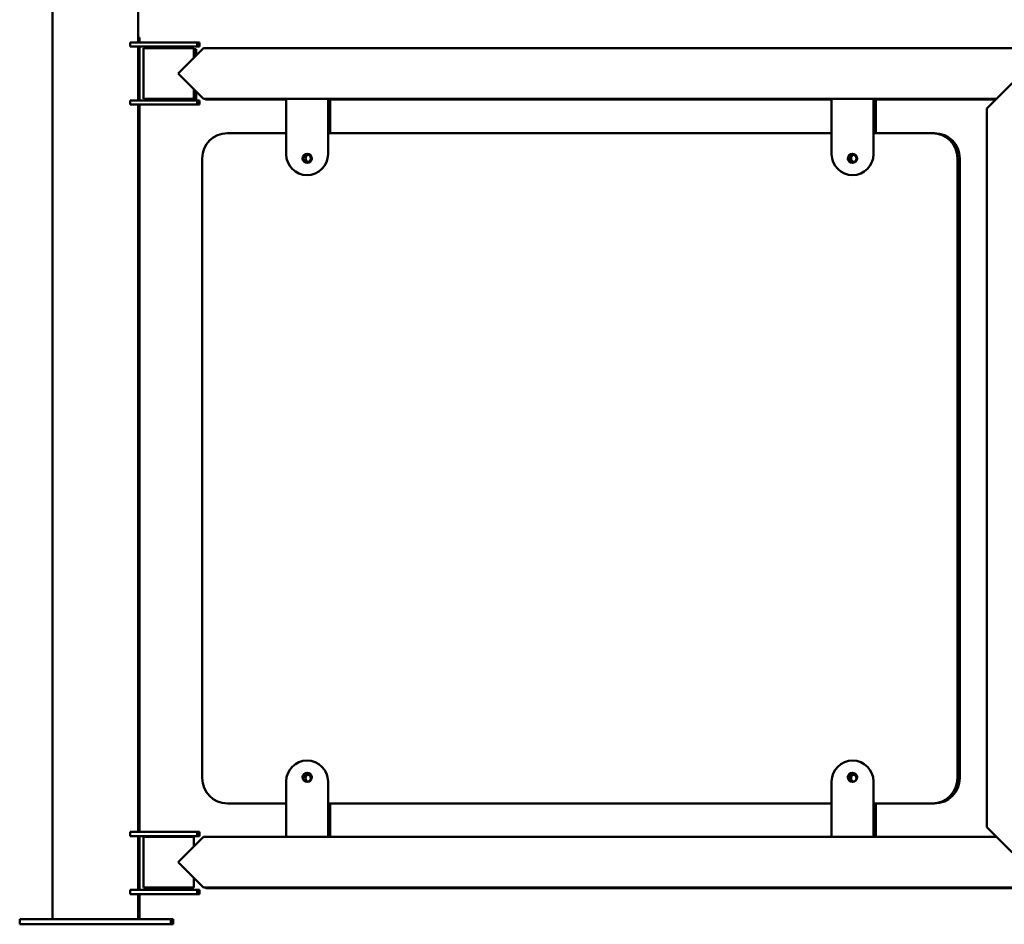
# Model space of a CAD drawing. Units: millimetres. Extents: x 4232 to 40378, y 4102 to 23238.
# Drawn here: x 29651 to 30824, y 19297 to 20374 of the extents above; entities that cross this region are included whole.
import ezdxf

# ---------------------------------------------------------------- set-up
doc = ezdxf.new("R2010")
doc.units = ezdxf.units.MM
doc.header["$LTSCALE"] = 100
doc.layers.add('Visibile (ISO)', color=7, linetype='Continuous', lineweight=50)

msp = doc.modelspace()

# ---------------------------------------------------------------- linework, layer by layer
at = {"layer": 'Visibile (ISO)'}
for p, q in [((29689.7, 21153.4), (29689.7, 19303.4)), ((29791.7, 20403.4), (29791.7, 20347.4)), ((29837.1, 20347.4), (29782.1, 20347.4)), ((29782.1, 20347.4), (29782.1, 20342.4)), ((29791.7, 20353.4), (29792, 20353.4)), ((29792, 20353.4), (29792, 20347.4)), ((29792, 20353.4), (29793.3, 20353.4)), ((29793.3, 20353.4), (29793.3, 20347.4)), ((29837.1, 20347.4), (29862.1, 20347.4)), ((29862.1, 20342.4), (29862.1, 20347.4)), ((29862.1, 20347.4), (29864.8, 20347.4)), ((29864.8, 20342.4), (29864.8, 20347.4)), ((29864.8, 20347.4), (29864.8, 20347.4)), ((29782.1, 20342.4), (29837.1, 20342.4)), ((29791.7, 20342.4), (29791.7, 20278.4)), ((29792, 20342.4), (29792, 20278.4)), ((29793.3, 20342.4), (29793.3, 20278.4)), ((29798.1, 20340.4), (29858.1, 20340.4)), ((29798.1, 20280.4), (29798.1, 20340.4)), ((29862.1, 20342.4), (29837.1, 20342.4)), ((29839.6, 20310.4), (29869.6, 20340.4)), ((29858.1, 20328.9), (29858.1, 20340.4)), ((29858.1, 20339.4), (29860.8, 20339.4)), ((29860.8, 20331.5), (29860.8, 20339.4)), ((29864.8, 20342.4), (29862.1, 20342.4)), ((29864.8, 20342.4), (29864.8, 20342.4)), ((29869.6, 20340.4), (32726.6, 20340.4)), ((29869.6, 20280.4), (29839.6, 20310.4)), ((30803.1, 20268.9), (30833.1, 20298.9)), ((29858.1, 20280.4), (29858.1, 20291.9)), ((29860.8, 20279.4), (29860.8, 20289.3)), ((29837.1, 20278.4), (29782.1, 20278.4)), ((29782.1, 20278.4), (29782.1, 20273.4)), ((29858.1, 20280.4), (29798.1, 20280.4)), ((29800.8, 20279.4), (29800.8, 20280.4)), ((29860.8, 20279.4), (29800.8, 20279.4)), ((29837.1, 20278.4), (29862.1, 20278.4)), ((29862.1, 20273.4), (29862.1, 20278.4)), ((29862.1, 20278.4), (29864.8, 20278.4)), ((29864.8, 20278.4), (29864.8, 20278.4)), ((29864.8, 20278.4), (29864.8, 20273.4)), ((29869.6, 20280.4), (29968.1, 20280.4)), ((29968.1, 20279.4), (29872.3, 20279.4)), ((29968.1, 20280.4), (30018.1, 20280.4)), ((29968.1, 20214.4), (29968.1, 20280.4)), ((30018.1, 20280.4), (30018.1, 20214.4)), ((30018.1, 20280.4), (30618.1, 20280.4)), ((30018.1, 20279.4), (30020.8, 20279.4)), ((30020.8, 20239.4), (30020.8, 20279.4)), ((30020.8, 20279.4), (30020.8, 20279.4)), ((30020.8, 20279.4), (30020.8, 20239.4)), ((30618.1, 20279.4), (30020.8, 20279.4)), ((30618.1, 20280.4), (30668.1, 20280.4)), ((30618.1, 20214.4), (30618.1, 20280.4)), ((30668.1, 20280.4), (30668.1, 20214.4)), ((30668.1, 20280.4), (30814.6, 20280.4)), ((30668.1, 20279.4), (30670.8, 20279.4)), ((30670.8, 20239.4), (30670.8, 20279.4)), ((30670.8, 20279.4), (30670.8, 20279.4)), ((30670.8, 20279.4), (30670.8, 20239.4)), ((30813.6, 20279.4), (30670.8, 20279.4)), ((29782.1, 20273.4), (29837.1, 20273.4)), ((29791.7, 20273.4), (29791.7, 19407.4)), ((29792, 20273.4), (29792, 19407.4)), ((29793.3, 20273.4), (29793.3, 19407.4)), ((29862.1, 20273.4), (29837.1, 20273.4)), ((29864.8, 20273.4), (29862.1, 20273.4)), ((29864.8, 20273.4), (29864.8, 20273.4)), ((30803.1, 20268.9), (30803.1, 19412.9)), ((29898.1, 20239.4), (29968.1, 20239.4)), ((30018.1, 20239.4), (30618.1, 20239.4)), ((30668.1, 20239.4), (30738.1, 20239.4)), ((30738.1, 20239.4), (30740.8, 20239.4)), ((29868.1, 19471.4), (29868.1, 20209.4)), ((30768.1, 20209.4), (30768.1, 19471.4)), ((30770.8, 20209.4), (30770.8, 19471.4)), ((30770.8, 19471.4), (30770.8, 20209.4)), ((29968.1, 19401.4), (29968.1, 19467.4)), ((30018.1, 19467.4), (30018.1, 19401.4)), ((30618.1, 19401.4), (30618.1, 19467.4)), ((30668.1, 19467.4), (30668.1, 19401.4)), ((29968.1, 19441.4), (29898.1, 19441.4)), ((30618.1, 19441.4), (30018.1, 19441.4)), ((30020.8, 19401.4), (30020.8, 19441.4)), ((30020.8, 19441.4), (30020.8, 19401.4)), ((30738.1, 19441.4), (30668.1, 19441.4)), ((30670.8, 19401.4), (30670.8, 19441.4)), ((30670.8, 19441.4), (30670.8, 19401.4)), ((30740.8, 19441.4), (30738.1, 19441.4)), ((29837.1, 19407.4), (29782.1, 19407.4)), ((29782.1, 19407.4), (29782.1, 19402.4)), ((29837.1, 19407.4), (29862.1, 19407.4)), ((29862.1, 19402.4), (29862.1, 19407.4)), ((29862.1, 19407.4), (29864.8, 19407.4)), ((29864.8, 19402.4), (29864.8, 19407.4)), ((29864.8, 19407.4), (29864.8, 19407.4)), ((30833.1, 19382.9), (30803.1, 19412.9)), ((29782.1, 19402.4), (29837.1, 19402.4)), ((29791.7, 19402.4), (29791.7, 19338.4)), ((29792, 19402.4), (29792, 19338.4)), ((29793.3, 19402.4), (29793.3, 19338.4)), ((29798.1, 19401.4), (29858.1, 19401.4)), ((29798.1, 19401.4), (29798.1, 19341.4)), ((29862.1, 19402.4), (29837.1, 19402.4)), ((29839.6, 19371.4), (29869.6, 19401.4)), ((29858.1, 19401.4), (29858.1, 19389.9)), ((29864.8, 19402.4), (29862.1, 19402.4)), ((29864.8, 19402.4), (29864.8, 19402.4)), ((29968.1, 19401.4), (29869.6, 19401.4)), ((30018.1, 19401.4), (29968.1, 19401.4)), ((30618.1, 19401.4), (30018.1, 19401.4)), ((30668.1, 19401.4), (30618.1, 19401.4)), ((30814.6, 19401.4), (30668.1, 19401.4)), ((29869.6, 19341.4), (29839.6, 19371.4)), ((29858.1, 19352.9), (29858.1, 19341.4)), ((29837.1, 19338.4), (29782.1, 19338.4)), ((29782.1, 19338.4), (29782.1, 19333.4)), ((29858.1, 19341.4), (29798.1, 19341.4)), ((29837.1, 19338.4), (29862.1, 19338.4)), ((29862.1, 19333.4), (29862.1, 19338.4)), ((29862.1, 19338.4), (29864.8, 19338.4)), ((29864.8, 19338.4), (29864.8, 19338.4)), ((29864.8, 19338.4), (29864.8, 19333.4)), ((32726.6, 19341.4), (29869.6, 19341.4)), ((29872.3, 19340.4), (32729.3, 19340.4)), ((29782.1, 19333.4), (29837.1, 19333.4)), ((29791.7, 19333.4), (29791.7, 19303.4)), ((29792, 19333.4), (29792, 19303.4)), ((29793.3, 19333.4), (29793.3, 19303.4)), ((29862.1, 19333.4), (29837.1, 19333.4)), ((29864.8, 19333.4), (29862.1, 19333.4)), ((29864.8, 19333.4), (29864.8, 19333.4)), ((29650.7, 19303.4), (29830.7, 19303.4)), ((29650.7, 19297.4), (29650.7, 19303.4)), ((29830.7, 19297.4), (29830.7, 19303.4)), ((29830.7, 19303.4), (29831, 19303.4)), ((29831, 19297.4), (29831, 19303.4)), ((29831, 19303.4), (29831.6, 19303.4)), ((29831.6, 19297.4), (29831.6, 19303.4)), ((29831.6, 19303.4), (29832.3, 19303.4)), ((29832.3, 19297.4), (29832.3, 19303.4)), ((29832.3, 19303.4), (29833, 19303.4)), ((29833, 19297.4), (29833, 19303.4)), ((29833, 19303.4), (29833.6, 19303.4)), ((29833.6, 19297.4), (29833.6, 19303.4)), ((29650.7, 19297.4), (29830.7, 19297.4)), ((29830.7, 19297.4), (29831, 19297.4)), ((29831, 19297.4), (29831.6, 19297.4)), ((29831.6, 19297.4), (29832.3, 19297.4)), ((29832.3, 19297.4), (29833, 19297.4)), ((29833, 19297.4), (29833.6, 19297.4))]:
    msp.add_line(p, q, dxfattribs=at)
for centre, radius in [((29993.1, 20209.4), 5.5), ((30643.1, 20209.4), 5.5), ((29993.1, 20209.4), 4.5), ((30643.1, 20209.4), 4.5), ((29993.1, 19472.4), 5.5), ((29993.1, 19471.4), 4.5), ((30643.1, 19472.4), 5.5), ((30643.1, 19471.4), 4.5)]:
    msp.add_circle(centre, radius, dxfattribs=at)
for centre, radius, start, end in [((29898.1, 20209.4), 30, 90, 180), ((30738.1, 20209.4), 30, 0, 90), ((30740.8, 20209.4), 30, 0, 90), ((30740.8, 20209.4), 30, 0, 90), ((29993.1, 20214.4), 25, 180, 0), ((29995.8, 20209.4), 4.5, 107.0034, 252.9966), ((29995.8, 20209.4), 4.5, 107.0108, 252.9892), ((30643.1, 20214.4), 25, 180, 0), ((30645.8, 20209.4), 4.5, 107.0033, 252.9967), ((30645.8, 20209.4), 4.5, 107.0108, 252.9892), ((29993.1, 19467.4), 25, 0, 180), ((30643.1, 19467.4), 25, 0, 180), ((29995.8, 19471.4), 4.5, 107.0034, 252.9966), ((29995.8, 19471.4), 4.5, 107.0108, 252.9892), ((30645.8, 19471.4), 4.5, 107.0033, 252.9967), ((30645.8, 19471.4), 4.5, 107.0108, 252.9892), ((29898.1, 19471.4), 30, 180, 270), ((30738.1, 19471.4), 30, 270, 0), ((30740.8, 19471.4), 30, 270, 0), ((30740.8, 19471.4), 30, 270, 0)]:
    msp.add_arc(centre, radius, start, end, dxfattribs=at)
for centre, major_axis, start_param, end_param in [((29842.3, 20309.4), (-30, 30), 2.882615, 3.141537), ((29842.3, 20309.4), (-30, 30), 3.141649, 3.400458), ((29842.3, 19370.4), (30, -30), 6.024208, 6.283129), ((29842.3, 19370.4), (30, -30), 0.000056, 0.258866)]:
    msp.add_ellipse(centre, major_axis=major_axis, ratio=0.000056, start_param=start_param, end_param=end_param, dxfattribs=at)

doc.saveas('drawing.dxf')
